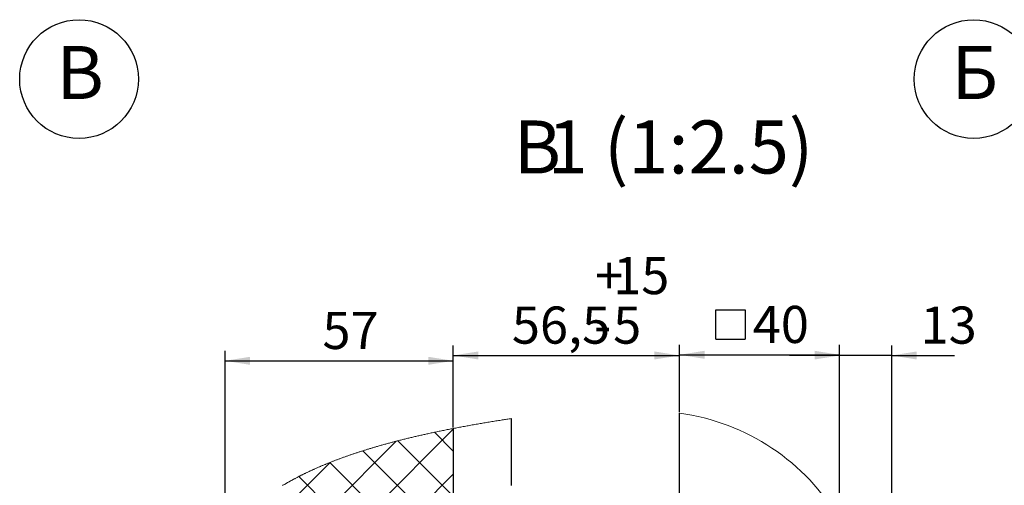
# Model space of a CAD drawing. Units: millimetres. Extents: x 0 to 1260, y 0 to 297.
# Drawn here: x 440 to 539, y 90 to 137 of the extents above; entities that cross this region are included whole.
import ezdxf

# ---------------------------------------------------------------- set-up
doc = ezdxf.new("R2010")
doc.units = ezdxf.units.MM
doc.linetypes.add('SLD-Solid', pattern=[0])
for name, color, linetype in [('FORMAT', 7, 'SLD-Solid'), ('ОСЕВЫЕ', 8, 'SLD-Solid'), ('ПАНЕЛИ', 7, 'SLD-Solid'), ('РАМА1', 1, 'SLD-Solid')]:
    doc.layers.add(name, color=color, linetype=linetype)
doc.styles.add('SLDTEXTSTYLE0', font='txt', dxfattribs={"bigfont": 'bigfont'})
doc.styles.add('SLDTEXTSTYLE1', font='txt')

# ---------------------------------------------------------------- blocks, each defined once
blk = doc.blocks.new('SW_SYMBOL_MOD_BOX')
at = {"layer": 'FORMAT', "color": 0}
for p, q in [((200, 200), (200, 800)), ((200, 800), (800, 800)), ((800, 800), (800, 200)), ((200, 200), (800, 200))]:
    blk.add_line(p, q, dxfattribs=at)

msp = doc.modelspace()

# ---------------------------------------------------------------- linework, layer by layer
at = {"color": 7, "linetype": 'SLD-Solid', "lineweight": 18}
for p, q in [((485.023, 96.414), (484.896, 96.391)), ((485.149, 96.437), (485.023, 96.414)), ((485.275, 96.459), (485.149, 96.437)), ((485.401, 96.482), (485.275, 96.459)), ((485.534, 96.506), (485.401, 96.482)), ((485.668, 96.529), (485.534, 96.506)), ((485.802, 96.553), (485.668, 96.529)), ((485.935, 96.576), (485.802, 96.553)), ((486.069, 96.599), (485.935, 96.576)), ((486.203, 96.622), (486.069, 96.599)), ((486.329, 96.644), (486.203, 96.622)), ((486.455, 96.665), (486.329, 96.644)), ((486.581, 96.687), (486.455, 96.665)), ((486.707, 96.708), (486.581, 96.687)), ((486.833, 96.729), (486.707, 96.708)), ((486.966, 96.752), (486.833, 96.729)), ((487.1, 96.774), (486.966, 96.752)), ((487.233, 96.796), (487.1, 96.774)), ((487.366, 96.818), (487.233, 96.796)), ((487.5, 96.84), (487.366, 96.818)), ((487.633, 96.862), (487.5, 96.84)), ((487.766, 96.883), (487.633, 96.862)), ((487.9, 96.905), (487.766, 96.883)), ((488.033, 96.926), (487.9, 96.905)), ((488.166, 96.947), (488.033, 96.926)), ((488.299, 96.969), (488.166, 96.947)), ((488.432, 96.99), (488.299, 96.969)), ((488.544, 97.007), (488.432, 96.99)), ((488.655, 97.025), (488.544, 97.007)), ((488.767, 97.042), (488.655, 97.025)), ((488.878, 97.059), (488.767, 97.042)), ((488.992, 97.077), (488.878, 97.059)), ((489.106, 97.094), (488.992, 97.077)), ((489.219, 97.112), (489.106, 97.094)), ((489.332, 97.129), (489.219, 97.112)), ((489.446, 97.146), (489.332, 97.129)), ((480.1, 95.412), (480.001, 95.389)), ((480.201, 95.435), (480.1, 95.412)), ((480.302, 95.458), (480.201, 95.435)), ((480.403, 95.481), (480.302, 95.458)), ((480.504, 95.504), (480.403, 95.481)), ((480.605, 95.526), (480.504, 95.504)), ((480.706, 95.549), (480.605, 95.526)), ((480.807, 95.571), (480.706, 95.549)), ((480.908, 95.594), (480.807, 95.571)), ((481.009, 95.616), (480.908, 95.594)), ((481.111, 95.638), (481.009, 95.616)), ((481.218, 95.662), (481.111, 95.638)), ((481.326, 95.685), (481.218, 95.662)), ((481.433, 95.708), (481.326, 95.685)), ((481.541, 95.731), (481.433, 95.708)), ((481.649, 95.754), (481.541, 95.731)), ((481.757, 95.777), (481.649, 95.754)), ((481.875, 95.802), (481.757, 95.777)), ((481.993, 95.826), (481.875, 95.802)), ((482.112, 95.851), (481.993, 95.826)), ((482.23, 95.875), (482.112, 95.851)), ((482.349, 95.9), (482.23, 95.875)), ((482.468, 95.924), (482.349, 95.9)), ((482.586, 95.948), (482.468, 95.924)), ((482.703, 95.972), (482.586, 95.948)), ((482.819, 95.995), (482.703, 95.972)), ((482.936, 96.018), (482.819, 95.995)), ((483.052, 96.041), (482.936, 96.018)), ((483.171, 96.065), (483.052, 96.041)), ((483.289, 96.088), (483.171, 96.065)), ((483.408, 96.111), (483.289, 96.088)), ((483.527, 96.134), (483.408, 96.111)), ((483.646, 96.157), (483.527, 96.134)), ((483.769, 96.181), (483.646, 96.157)), ((483.893, 96.205), (483.769, 96.181)), ((484.017, 96.228), (483.893, 96.205)), ((484.14, 96.251), (484.017, 96.228)), ((484.266, 96.275), (484.14, 96.251)), ((484.392, 96.298), (484.266, 96.275)), ((484.518, 96.322), (484.392, 96.298)), ((484.644, 96.345), (484.518, 96.322)), ((484.77, 96.368), (484.644, 96.345)), ((484.896, 96.391), (484.77, 96.368)), ((476.341, 94.451), (476.25, 94.425)), ((476.431, 94.477), (476.341, 94.451)), ((476.524, 94.503), (476.431, 94.477)), ((476.616, 94.529), (476.524, 94.503)), ((476.709, 94.555), (476.616, 94.529)), ((476.801, 94.58), (476.709, 94.555)), ((476.894, 94.606), (476.801, 94.58)), ((476.987, 94.631), (476.894, 94.606)), ((477.08, 94.657), (476.987, 94.631)), ((477.173, 94.682), (477.08, 94.657)), ((477.266, 94.707), (477.173, 94.682)), ((477.359, 94.732), (477.266, 94.707)), ((477.444, 94.755), (477.359, 94.732)), ((477.529, 94.777), (477.444, 94.755)), ((477.614, 94.8), (477.529, 94.777)), ((477.699, 94.822), (477.614, 94.8)), ((477.784, 94.845), (477.699, 94.822)), ((477.869, 94.867), (477.784, 94.845)), ((477.955, 94.889), (477.869, 94.867)), ((478.034, 94.909), (477.955, 94.889)), ((478.113, 94.93), (478.034, 94.909)), ((478.213, 94.955), (478.113, 94.93)), ((478.312, 94.981), (478.213, 94.955)), ((478.412, 95.006), (478.312, 94.981)), ((478.511, 95.031), (478.412, 95.006)), ((478.611, 95.056), (478.511, 95.031)), ((478.711, 95.081), (478.611, 95.056)), ((478.811, 95.105), (478.711, 95.081)), ((478.909, 95.129), (478.811, 95.105)), ((479.007, 95.153), (478.909, 95.129)), ((479.105, 95.177), (479.007, 95.153)), ((479.204, 95.201), (479.105, 95.177)), ((479.304, 95.225), (479.204, 95.201)), ((479.404, 95.249), (479.304, 95.225)), ((479.504, 95.273), (479.404, 95.249)), ((479.604, 95.297), (479.504, 95.273)), ((479.705, 95.32), (479.604, 95.297)), ((479.804, 95.343), (479.705, 95.32)), ((479.902, 95.366), (479.804, 95.343)), ((480.001, 95.389), (479.902, 95.366)), ((473.193, 93.46), (473.117, 93.433)), ((473.268, 93.486), (473.193, 93.46)), ((473.344, 93.512), (473.268, 93.486)), ((473.42, 93.538), (473.344, 93.512)), ((473.496, 93.564), (473.42, 93.538)), ((473.572, 93.59), (473.496, 93.564)), ((473.648, 93.616), (473.572, 93.59)), ((473.724, 93.642), (473.648, 93.616)), ((473.801, 93.667), (473.724, 93.642)), ((473.877, 93.693), (473.801, 93.667)), ((473.954, 93.718), (473.877, 93.693)), ((474.03, 93.744), (473.954, 93.718)), ((474.104, 93.768), (474.03, 93.744)), ((474.177, 93.792), (474.104, 93.768)), ((474.251, 93.816), (474.177, 93.792)), ((474.324, 93.84), (474.251, 93.816)), ((474.398, 93.863), (474.324, 93.84)), ((474.471, 93.887), (474.398, 93.863)), ((474.545, 93.91), (474.471, 93.887)), ((474.619, 93.934), (474.545, 93.91)), ((474.698, 93.959), (474.619, 93.934)), ((474.777, 93.984), (474.698, 93.959)), ((474.856, 94.009), (474.777, 93.984)), ((474.936, 94.033), (474.856, 94.009)), ((475.015, 94.058), (474.936, 94.033)), ((475.094, 94.082), (475.015, 94.058)), ((475.174, 94.107), (475.094, 94.082)), ((475.254, 94.131), (475.174, 94.107)), ((475.325, 94.153), (475.254, 94.131)), ((475.397, 94.174), (475.325, 94.153)), ((475.468, 94.196), (475.397, 94.174)), ((475.54, 94.217), (475.468, 94.196)), ((475.611, 94.239), (475.54, 94.217)), ((475.688, 94.261), (475.611, 94.239)), ((475.764, 94.284), (475.688, 94.261)), ((475.84, 94.306), (475.764, 94.284)), ((475.916, 94.329), (475.84, 94.306)), ((475.993, 94.351), (475.916, 94.329)), ((476.069, 94.373), (475.993, 94.351)), ((476.16, 94.399), (476.069, 94.373)), ((476.25, 94.425), (476.16, 94.399)), ((470.618, 92.475), (470.555, 92.449)), ((470.68, 92.502), (470.618, 92.475)), ((470.743, 92.528), (470.68, 92.502)), ((470.805, 92.553), (470.743, 92.528)), ((470.866, 92.579), (470.805, 92.553)), ((470.928, 92.604), (470.866, 92.579)), ((470.99, 92.629), (470.928, 92.604)), ((471.053, 92.655), (470.99, 92.629)), ((471.116, 92.681), (471.053, 92.655)), ((471.179, 92.706), (471.116, 92.681)), ((471.243, 92.731), (471.179, 92.706)), ((471.306, 92.757), (471.243, 92.731)), ((471.35, 92.774), (471.306, 92.757)), ((471.417, 92.801), (471.35, 92.774)), ((471.484, 92.827), (471.417, 92.801)), ((471.552, 92.854), (471.484, 92.827)), ((471.62, 92.88), (471.552, 92.854)), ((471.689, 92.907), (471.62, 92.88)), ((471.758, 92.934), (471.689, 92.907)), ((471.827, 92.961), (471.758, 92.934)), ((471.897, 92.987), (471.827, 92.961)), ((471.966, 93.014), (471.897, 92.987)), ((472.036, 93.04), (471.966, 93.014)), ((472.105, 93.066), (472.036, 93.04)), ((472.175, 93.092), (472.105, 93.066)), ((472.245, 93.118), (472.175, 93.092)), ((472.315, 93.144), (472.245, 93.118)), ((472.389, 93.172), (472.315, 93.144)), ((472.464, 93.199), (472.389, 93.172)), ((472.538, 93.227), (472.464, 93.199)), ((472.613, 93.254), (472.538, 93.227)), ((472.688, 93.281), (472.613, 93.254)), ((472.763, 93.308), (472.688, 93.281)), ((472.833, 93.333), (472.763, 93.308)), ((472.904, 93.358), (472.833, 93.333)), ((472.975, 93.383), (472.904, 93.358)), ((473.046, 93.409), (472.975, 93.383)), ((473.117, 93.433), (473.046, 93.409)), ((468.464, 91.489), (468.414, 91.463)), ((468.518, 91.515), (468.464, 91.489)), ((468.572, 91.542), (468.518, 91.515)), ((468.626, 91.569), (468.572, 91.542)), ((468.68, 91.596), (468.626, 91.569)), ((468.735, 91.622), (468.68, 91.596)), ((468.789, 91.649), (468.735, 91.622)), ((468.843, 91.675), (468.789, 91.649)), ((468.898, 91.702), (468.843, 91.675)), ((468.952, 91.728), (468.898, 91.702)), ((469.007, 91.754), (468.952, 91.728)), ((469.062, 91.78), (469.007, 91.754)), ((469.117, 91.806), (469.062, 91.78)), ((469.177, 91.835), (469.117, 91.806)), ((469.237, 91.863), (469.177, 91.835)), ((469.297, 91.891), (469.237, 91.863)), ((469.357, 91.919), (469.297, 91.891)), ((469.418, 91.947), (469.357, 91.919)), ((469.478, 91.975), (469.418, 91.947)), ((469.539, 92.003), (469.478, 91.975)), ((469.595, 92.028), (469.539, 92.003)), ((469.651, 92.053), (469.595, 92.028)), ((469.707, 92.079), (469.651, 92.053)), ((469.762, 92.104), (469.707, 92.079)), ((469.819, 92.129), (469.762, 92.104)), ((469.875, 92.154), (469.819, 92.129)), ((469.936, 92.181), (469.875, 92.154)), ((469.998, 92.208), (469.936, 92.181)), ((470.059, 92.235), (469.998, 92.208)), ((470.121, 92.262), (470.059, 92.235)), ((470.183, 92.289), (470.121, 92.262)), ((470.244, 92.316), (470.183, 92.289)), ((470.306, 92.343), (470.244, 92.316)), ((470.368, 92.37), (470.306, 92.343)), ((470.431, 92.396), (470.368, 92.37)), ((470.493, 92.423), (470.431, 92.396)), ((470.555, 92.449), (470.493, 92.423)), ((466.635, 90.492), (466.585, 90.462)), ((466.686, 90.523), (466.635, 90.492)), ((466.737, 90.553), (466.686, 90.523)), ((466.789, 90.583), (466.737, 90.553)), ((466.84, 90.613), (466.789, 90.583)), ((466.891, 90.642), (466.84, 90.613)), ((466.941, 90.671), (466.891, 90.642)), ((466.99, 90.699), (466.941, 90.671)), ((467.039, 90.727), (466.99, 90.699)), ((467.089, 90.756), (467.039, 90.727)), ((467.138, 90.784), (467.089, 90.756)), ((467.188, 90.812), (467.138, 90.784)), ((467.238, 90.84), (467.188, 90.812)), ((467.288, 90.867), (467.238, 90.84)), ((467.338, 90.895), (467.288, 90.867)), ((467.388, 90.923), (467.338, 90.895)), ((467.438, 90.95), (467.388, 90.923)), ((467.488, 90.978), (467.438, 90.95)), ((467.539, 91.006), (467.488, 90.978)), ((467.589, 91.033), (467.539, 91.006)), ((467.64, 91.06), (467.589, 91.033)), ((467.69, 91.087), (467.64, 91.06)), ((467.747, 91.118), (467.69, 91.087)), ((467.804, 91.148), (467.747, 91.118)), ((467.861, 91.179), (467.804, 91.148)), ((467.919, 91.209), (467.861, 91.179)), ((467.977, 91.239), (467.919, 91.209)), ((468.036, 91.27), (467.977, 91.239)), ((468.094, 91.3), (468.036, 91.27)), ((468.153, 91.331), (468.094, 91.3)), ((468.212, 91.361), (468.153, 91.331)), ((468.262, 91.386), (468.212, 91.361)), ((468.313, 91.412), (468.262, 91.386)), ((468.363, 91.438), (468.313, 91.412)), ((468.414, 91.463), (468.363, 91.438))]:
    msp.add_line(p, q, dxfattribs=at)
at = {"color": 0, "linetype": 'SLD-Solid', "lineweight": 18}
for p, q in [((483.646, 96.09), (460.846, 73.29)), ((481.757, 95.777), (483.646, 93.887)), ((477.955, 94.889), (460.846, 77.78)), ((478.113, 94.93), (483.646, 89.397)), ((474.619, 93.934), (483.646, 84.907)), ((471.35, 92.774), (460.846, 82.27)), ((471.306, 92.757), (483.646, 80.417)), ((483.646, 91.6), (460.846, 68.8)), ((468.212, 91.361), (483.646, 75.927))]:
    msp.add_line(p, q, dxfattribs=at)
at = {"color": 7, "linetype": 'SLD-Solid', "lineweight": 18}
msp.add_arc((503.343, 75.996), 21.88, 30.23511, 82.37486, dxfattribs=at)
at = {"layer": 'FORMAT', "color": 7}
for p, q in [((483.646, 96.257), (483.646, 104.446)), ((506.246, 97.782), (506.246, 104.512)), ((506.246, 97.782), (506.246, 104.446)), ((522.246, 87.114), (522.246, 104.512)), ((460.846, 85.5), (460.846, 103.913)), ((483.646, 96.257), (483.646, 103.913)), ((483.646, 103.446), (506.246, 103.446)), ((506.246, 103.512), (522.246, 103.512)), ((460.846, 102.913), (483.646, 102.913))]:
    msp.add_line(p, q, dxfattribs=at)
at = {"layer": 'FORMAT'}
for p, q in [((522.246, 87.114), (522.246, 104.446)), ((527.446, 61.82), (527.446, 104.446)), ((522.246, 103.446), (517.246, 103.446)), ((527.446, 103.446), (522.246, 103.446)), ((527.446, 103.446), (533.707, 103.446))]:
    msp.add_line(p, q, dxfattribs=at)
at = {"layer": 'FORMAT', "color": 7}
for points in [[(460.846, 102.913), (463.346, 102.513), (463.346, 103.313)], [(483.646, 102.913), (481.146, 103.313), (481.146, 102.513)], [(483.646, 103.446), (486.146, 103.046), (486.146, 103.846)], [(506.246, 103.446), (503.746, 103.846), (503.746, 103.046)], [(506.246, 103.512), (508.746, 103.112), (508.746, 103.912)], [(522.246, 103.512), (519.746, 103.912), (519.746, 103.112)]]:
    msp.add_solid(points, dxfattribs=at)
at = {"layer": 'FORMAT'}
for points in [[(522.246, 103.446), (519.746, 103.846), (519.746, 103.046)], [(527.446, 103.446), (529.946, 103.046), (529.946, 103.846)]]:
    msp.add_solid(points, dxfattribs=at)
at = {"layer": 'ОСЕВЫЕ', "color": 0}
for centre in [(446.261, 131.033), (535.631, 131.033)]:
    msp.add_circle(centre, 5.928, dxfattribs=at)
at = {"layer": 'ПАНЕЛИ', "linetype": 'SLD-Solid', "lineweight": 25}
for p, q in [((489.446, 97.146), (489.446, 90.482)), ((483.646, 96.157), (483.646, 50.482))]:
    msp.add_line(p, q, dxfattribs=at)
at = {"layer": 'РАМА1', "linetype": 'SLD-Solid', "lineweight": 25}
msp.add_line((506.246, 69.562), (506.246, 97.682), dxfattribs=at)

# ---------------------------------------------------------------- block references
at = {"layer": 'FORMAT', "color": 7, "xscale": 0.004883602819237148, "yscale": 0.004883602819237148, "zscale": 0.004883602819237148}
msp.add_blockref('SW_SYMBOL_MOD_BOX', (508.897, 104.102), dxfattribs=at)

# ---------------------------------------------------------------- texts
at = {"layer": 'FORMAT', "style": 'SLDTEXTSTYLE1'}
for s, height, p in [('%%UВ', 5.2917, (489.671, 121.61)), ('%%U1 (1:2.5)', 5.29167, (493.075, 121.61))]:
    msp.add_text(s, height=height, dxfattribs=at).set_placement(p)
at = {"layer": 'FORMAT', "color": 7, "attachment_point": 1, "style": 'SLDTEXTSTYLE0'}
for s, insert, char_height in [('15', (499.62, 113.269), 3.7042), ('+', (497.813, 113.269), 3.704), ('56,5', (489.502, 108.33), 3.7042), ('5', (499.62, 108.33), 3.704), ('40', (513.564, 108.396), 3.7042), ('57', (470.579, 107.797), 3.7042), ('-', (497.693, 108.33), 3.704)]:
    msp.add_mtext(s, dxfattribs=dict(at, insert=insert, char_height=char_height))
at = {"layer": 'FORMAT', "insert": (530.332, 108.33), "char_height": 3.7042, "attachment_point": 1, "style": 'SLDTEXTSTYLE0'}
msp.add_mtext('13', dxfattribs=at)
at = {"layer": 'ОСЕВЫЕ', "color": 0, "char_height": 5.292, "attachment_point": 2, "style": 'SLDTEXTSTYLE1'}
for s, insert in [('В', (446.367, 134.335)), ('Б', (535.736, 134.335))]:
    msp.add_mtext(s, dxfattribs=dict(at, insert=insert))

doc.saveas('drawing.dxf')
